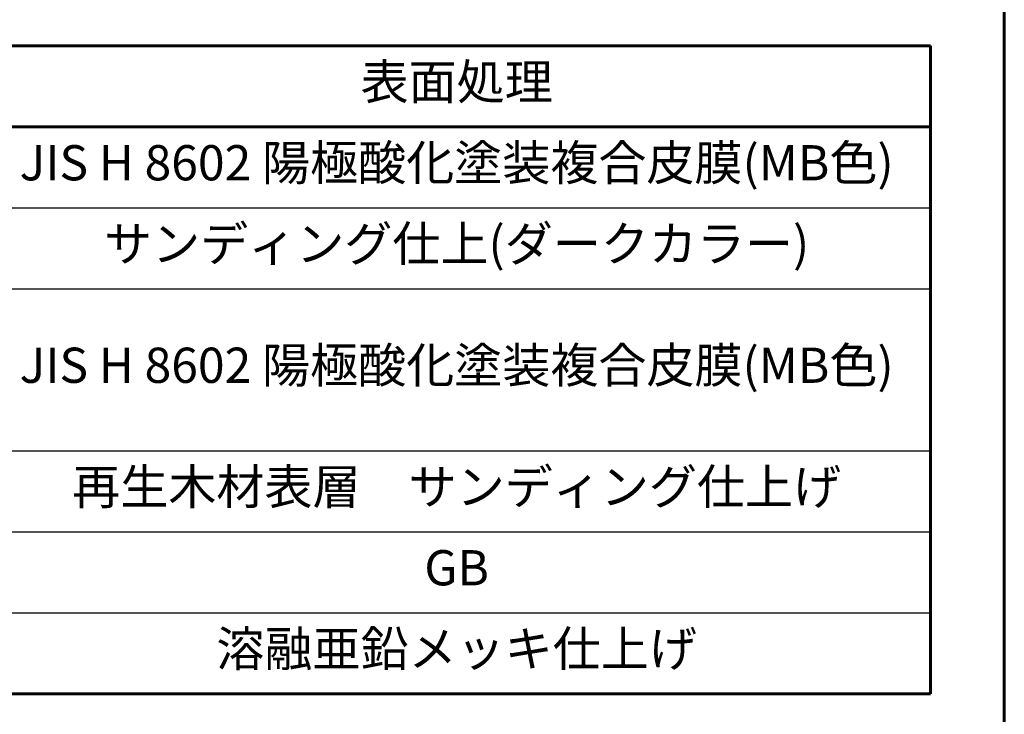
# Model space of a CAD drawing. Extents: x 0 to 420, y 0 to 297.
# Drawn here: x 354 to 410, y 39 to 79 of the extents above; entities that cross this region are included whole.
import ezdxf
from ezdxf.enums import TextEntityAlignment as Align

# ---------------------------------------------------------------- set-up
doc = ezdxf.new("R2010")
doc.units = 0
doc.layers.add('実線1', color=7, linetype='Continuous', lineweight=25)
doc.styles.add('MSゴシック', font='MS Gothic.ttf')
doc.styles.add('高さなしMSゴシック', font='MS Gothic.ttf')

# ---------------------------------------------------------------- blocks, each defined once
blk = doc.blocks.new('*T21')
at = {"color": 0, "lineweight": 60}
for p, q in [((0, 0), (148.183, 0)), ((0, 0), (0, -36.8)), ((148.183, 0), (148.183, -36.8)), ((0, -4.6), (148.183, -4.6)), ((0, -36.8), (148.183, -36.8))]:
    blk.add_line(p, q, dxfattribs=at)
at = {"color": 0, "linetype": 'ByBlock', "lineweight": -2}
for p, q in [((33.778, 0), (33.778, -36.8)), ((70.993, 0), (70.993, -36.8)), ((94.385, 0), (94.385, -36.8)), ((0, -9.2), (148.183, -9.2)), ((0, -13.8), (148.183, -13.8)), ((0, -18.4), (33.778, -18.4)), ((0, -23), (148.183, -23)), ((0, -27.6), (148.183, -27.6)), ((0, -32.2), (148.183, -32.2))]:
    blk.add_line(p, q, dxfattribs=at)
at = {"color": 0, "char_height": 2, "attachment_point": 5, "style": '高さなしMSゴシック'}
for s, insert, width in [('名称', (16.889, -2.3), 33.17778), ('形状', (52.385, -2.3), 36.61519), ('材質', (82.689, -2.3), 22.79241), ('表面処理', (121.284, -2.3), 53.19747), ('支柱', (16.889, -6.9), 33.17778), ('□120×120×3.0ｔ', (52.385, -6.9), 36.61519), ('JIS H 8602 陽極酸化塗装複合皮膜(MB色)', (121.284, -6.9), 53.19747), ('A6005CS-T5', (82.689, -6.9), 22.79241), ('支柱化粧材', (16.889, -11.5), 33.17778), ('再生木材', (82.689, -11.5), 22.79241), ('サンディング仕上(ダークカラー)', (121.284, -11.5), 53.19747), ('L75×75', (52.385, -11.5), 36.61519), ('枠材', (16.889, -16.1), 33.17778), ('[ 150×90×9.0ｔ', (52.385, -18.4), 36.61519), ('A6005CS-T5', (82.689, -18.4), 22.79241), ('JIS H 8602 陽極酸化塗装複合皮膜(MB色)', (121.284, -18.4), 53.19747), ('中枠', (16.889, -20.7), 33.17778), ('ルーバー', (16.889, -25.3), 33.17778), ('□120×40', (52.385, -25.3), 36.61519), ('A6063S-T5', (82.689, -25.3), 22.79241), ('再生木材表層\u3000サンディング仕上げ', (121.284, -25.3), 53.19747), ('取付ボルト', (16.889, -29.9), 33.17778), ('六角穴付ボルト M10', (52.385, -29.9), 36.61519), ('SUS', (82.689, -29.9), 22.79241), ('GB', (121.284, -29.9), 53.19747), ('溶融亜鉛メッキ仕上げ', (121.284, -34.5), 53.19747), ('ベース', (16.889, -34.5), 33.17778), ('PL12.0t', (52.385, -34.5), 36.61519), ('SS400', (82.689, -34.5), 22.79241)]:
    blk.add_mtext(s, dxfattribs=dict(at, insert=insert, width=width))
blk = doc.blocks.new('A3規格図枠')
at = {"layer": '実線1', "lineweight": 60}
blk.add_line((410, 287), (410, 10), dxfattribs=at)
at = {"layer": '実線1', "style": 'MSゴシック', "flags": 8}
for tag, p in [('作図者', (344.5, 19)), ('製作日', (363, 19))]:
    blk.add_attdef(tag, text='', height=2.5, dxfattribs=at).set_placement(p, align=Align.MIDDLE_CENTER)
at = {"layer": '実線1', "style": 'MSゴシック'}
blk.add_attdef('製品名', text='', height=6, dxfattribs=at).set_placement((296.5, 16), align=Align.MIDDLE_CENTER)
at = {"layer": '実線1', "style": 'MSゴシック', "flags": 8}
blk.add_attdef('検図者', text='', height=2.5, dxfattribs=at).set_placement((344.5, 13), align=Align.MIDDLE)

msp = doc.modelspace()

# ---------------------------------------------------------------- block references
msp.add_blockref('*T21', (257.62, 77.414))
at = {"layer": '実線1'}
msp.add_blockref('A3規格図枠', (0, 0), dxfattribs=at)

doc.saveas('drawing.dxf')
